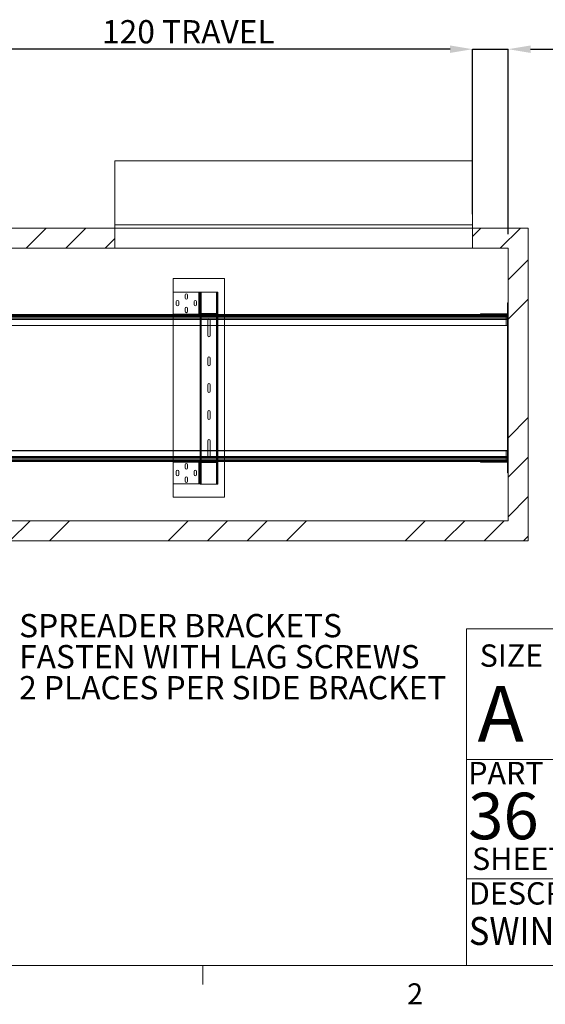
# Paper-space layout 'sales side' of a CAD drawing. Units: inches. Extents: x 0.1 to 10.4, y -0.5 to 7.5.
# Drawn here: x 5.6 to 8, y -0.5 to 3.9 of the extents above; entities that cross this region are included whole.
import ezdxf

# ---------------------------------------------------------------- set-up
doc = ezdxf.new("R2010")
doc.units = ezdxf.units.IN
doc.header["$MEASUREMENT"] = 0
doc.header["$PDSIZE"] = -1
doc.layers.add('CAB_ATTACHMENT_ANGLE_FOR_99_STILE_80_CAB', color=250, linetype='Continuous')
doc.styles.add('SLDTEXTSTYLE10', font='GOTHIC.TTF')
doc.styles.add('SLDTEXTSTYLE6', font='GOTHIC.TTF')
doc.styles.add('SLDTEXTSTYLE8', font='GOTHIC.TTF')
doc.styles.add('SLDTEXTSTYLE9', font='GOTHIC.TTF')
doc.dimstyles.new('SLDDIMSTYLE10', dxfattribs={"dimtxt": 0.104167, "dimasz": 0.1, "dimexe": 0, "dimexo": 0.0625, "dimgap": 0.026042, "dimtad": 1, "dimlfac": 50, "dimrnd": 1e-09, "dimzin": 12, "dimdsep": 46, "dimtxsty": 'SLDTEXTSTYLE6', "dimsah": 1, "dimcen": 0.09, "dimadec": 0, "dimazin": 3, "dimtfac": 1, "dimtmove": 0, "dimatfit": 0, "dimfxl": 1, "dimfrac": 2, "dimtolj": 1, "dimtzin": 12, "dimarcsym": 0})
doc.dimstyles.new('SLDDIMSTYLE11', dxfattribs={"dimtxt": 0.104167, "dimasz": 0.1, "dimexe": 0, "dimexo": 0.0625, "dimgap": 0.026042, "dimtad": 1, "dimlfac": 50, "dimrnd": 1e-09, "dimzin": 12, "dimdsep": 46, "dimtxsty": 'SLDTEXTSTYLE6', "dimsah": 1, "dimcen": 0.09, "dimadec": 0, "dimazin": 3, "dimtfac": 1, "dimtofl": 0, "dimtmove": 0, "dimatfit": 3, "dimfxl": 1, "dimfrac": 2, "dimtolj": 1, "dimtzin": 12, "dimarcsym": 0})
pattern_1 = [(45, (-0.266, -0.708), (-0.53033, 0.53033), []), (45, (-0.0892, -0.708), (-0.53033, 0.53033), []), (45, (0.0876, -0.708), (-0.53033, 0.53033), []), (45, (0.26435, -0.708), (-0.53033, 0.53033), [])]

# ---------------------------------------------------------------- blocks, each defined once
blk = doc.blocks.new('_D_36')
at = {"color": 0, "lineweight": -2}
for p, q in [((7.5319, 3.7857), (7.4319, 3.7857)), ((7.6319, 3.0475), (7.6319, 3.7857)), ((7.6319, 3.7857), (7.7919, 3.7857)), ((7.7919, 2.9575), (7.7919, 3.7857)), ((7.8919, 3.7857), (8.4709, 3.7857))]:
    blk.add_line(p, q, dxfattribs=at)
at = {"color": 0}
for points in [[(7.5319, 3.8024), (7.5319, 3.769), (7.6319, 3.7857)], [(7.8919, 3.8024), (7.8919, 3.769), (7.7919, 3.7857)]]:
    blk.add_solid(points, dxfattribs=at)
at = {"layer": 'Defpoints', "color": 0}
for p in [(7.7919, 3.7857), (7.6319, 2.985), (7.7919, 2.895)]:
    blk.add_point(p, dxfattribs=at)
at = {"color": 0, "insert": (8.2756, 3.9159), "char_height": 0.10417, "attachment_point": 2, "style": 'SLDTEXTSTYLE6'}
blk.add_mtext('\\A1;8 PIT', dxfattribs=at)
blk = doc.blocks.new('_D_38')
at = {"color": 0, "lineweight": -2}
for p, q in [((5.2319, 3.0475), (5.2319, 3.7857)), ((7.5319, 3.7857), (5.3319, 3.7857)), ((7.6319, 3.0475), (7.6319, 3.7857))]:
    blk.add_line(p, q, dxfattribs=at)
at = {"color": 0}
for points in [[(5.3319, 3.8024), (5.3319, 3.769), (5.2319, 3.7857)], [(7.5319, 3.8024), (7.5319, 3.769), (7.6319, 3.7857)]]:
    blk.add_solid(points, dxfattribs=at)
at = {"layer": 'Defpoints', "color": 0}
for p in [(5.2319, 3.7857), (5.2319, 2.985), (7.6319, 2.985)]:
    blk.add_point(p, dxfattribs=at)
at = {"color": 0, "insert": (6.3607, 3.9159), "char_height": 0.104167, "attachment_point": 2, "style": 'SLDTEXTSTYLE6'}
blk.add_mtext('\\A1;120 TRAVEL', dxfattribs=at)
blk = doc.blocks.new('SW_NOTE_14')
at = {"layer": 'CAB_ATTACHMENT_ANGLE_FOR_99_STILE_80_CAB', "color": 0, "char_height": 0.104167, "attachment_point": 1, "style": 'SLDTEXTSTYLE6'}
for s, insert in [('SPREADER BRACKETS', (0.0229, 0.0474)), ('FASTEN WITH LAG SCREWS', (0.0229, -0.0915)), ('2 PLACES PER SIDE BRACKET', (0.0229, -0.2304))]:
    blk.add_mtext(s, dxfattribs=dict(at, insert=insert))

psp = doc.layouts.new('sales side')

# ---------------------------------------------------------------- hatches: boundary and pattern name
at = {"lineweight": 0}
h = psp.add_hatch(dxfattribs=at)
h.set_pattern_fill('ANSI34', color=256, style=0)
h.set_pattern_definition(pattern_1)
h.paths.add_polyline_path([(7.88188, 2.98499), (7.63188, 2.98499), (7.63188, 2.89499), (7.79188, 2.89499), (7.79188, 1.67499), (3.31188, 1.67499), (3.31188, 1.58499), (7.88188, 1.58499)], flags=0)
h = psp.add_hatch(dxfattribs=at)
h.set_pattern_fill('ANSI34', color=256, style=0)
h.set_pattern_definition(pattern_1)
h.paths.add_polyline_path([(6.03188, 2.89499), (6.03188, 2.98499), (5.23188, 2.98499), (5.23188, 2.89499)], flags=0)

# ---------------------------------------------------------------- linework, layer by layer
at = {"lineweight": 15}
for p, q in [((6.03186, 2.99999), (6.03186, 3.28607)), ((7.63186, 3.28607), (6.03186, 3.28607)), ((7.63186, 2.99999), (7.63186, 3.28607)), ((6.03186, 2.99999), (7.63186, 2.99999)), ((6.03186, 2.98499), (6.03186, 2.99999)), ((7.63186, 2.98499), (7.63186, 2.99999)), ((5.23188, 2.98499), (6.03188, 2.98499)), ((6.03188, 2.98499), (7.63186, 2.98499)), ((6.03188, 2.98499), (6.03188, 2.89499)), ((6.03188, 2.98499), (7.63188, 2.98499)), ((7.63188, 2.98499), (7.63188, 2.89499)), ((7.63188, 2.98499), (7.88188, 2.98499)), ((7.88188, 2.98499), (7.88188, 1.58499)), ((5.23188, 2.89499), (6.03188, 2.89499)), ((6.03188, 2.89499), (7.63188, 2.89499)), ((7.63188, 2.89499), (7.79188, 2.89499)), ((7.79188, 2.89499), (7.79188, 1.67499)), ((6.29313, 2.75999), (6.29313, 2.69764)), ((6.29313, 2.75999), (6.52313, 2.75999)), ((6.52313, 2.75999), (6.52313, 2.59811)), ((6.29313, 2.60004), (6.29313, 2.69764)), ((6.40693, 2.69764), (6.29313, 2.69764)), ((6.40693, 2.60004), (6.40693, 2.69764)), ((6.40693, 2.69764), (6.40963, 2.69764)), ((6.40963, 2.60004), (6.40963, 2.69764)), ((6.41313, 2.69764), (6.40963, 2.69764)), ((6.41313, 2.69764), (6.41313, 2.69879)), ((6.41313, 2.69879), (6.41663, 2.69879)), ((6.41313, 2.68681), (6.41313, 2.69764)), ((6.41663, 2.69879), (6.41863, 2.69879)), ((6.41663, 2.60629), (6.41663, 2.69879)), ((6.48735, 2.69879), (6.41863, 2.69879)), ((6.41863, 2.69879), (6.41863, 2.60238)), ((6.48735, 2.69879), (6.48935, 2.69879)), ((6.48735, 2.60232), (6.48735, 2.69879)), ((6.48935, 2.60379), (6.48935, 2.69879)), ((6.49285, 2.69879), (6.48935, 2.69879)), ((6.49285, 2.61879), (6.49285, 2.69879)), ((6.30626, 2.64201), (6.30626, 2.65576)), ((6.31751, 2.65576), (6.31751, 2.64201)), ((6.34626, 2.67201), (6.34626, 2.68576)), ((6.35751, 2.68576), (6.35751, 2.67201)), ((6.38626, 2.64201), (6.38626, 2.65576)), ((6.39751, 2.65576), (6.39751, 2.64201)), ((6.41313, 2.60629), (6.41313, 2.68681)), ((7.78838, 2.64999), (7.78838, 1.88999)), ((7.78838, 2.64999), (7.79188, 2.64999)), ((6.34626, 2.61201), (6.34626, 2.62576)), ((6.35751, 2.62576), (6.35751, 2.61201)), ((6.41313, 2.60629), (6.41663, 2.60629)), ((6.41313, 2.60499), (6.41313, 2.60629)), ((6.41313, 2.60004), (6.41313, 2.60499)), ((6.41313, 2.60499), (6.41663, 2.60499)), ((6.41663, 2.60499), (6.41663, 2.60629)), ((6.41933, 2.59879), (6.41933, 2.60229)), ((6.48693, 2.60229), (6.41933, 2.60229)), ((6.48693, 2.59879), (6.48693, 2.60229)), ((6.48963, 2.61879), (6.48963, 2.60499)), ((6.49313, 2.61879), (6.48963, 2.61879)), ((6.49313, 2.60499), (6.48963, 2.60499)), ((6.49285, 2.59811), (6.49285, 2.60314)), ((6.49313, 2.61879), (6.49313, 2.60499)), ((7.66838, 2.59711), (7.66838, 2.60061)), ((7.66838, 2.60061), (7.67463, 2.60061)), ((7.67463, 2.59711), (7.67463, 2.60061)), ((7.67463, 2.60061), (7.78213, 2.60061)), ((7.78213, 2.59711), (7.78213, 2.60061)), ((7.78213, 2.60061), (7.78838, 2.60061)), ((5.38838, 2.59416), (7.78838, 2.59416)), ((5.38838, 2.59167), (7.78838, 2.59167)), ((5.38838, 2.58984), (7.78838, 2.58984)), ((7.78838, 2.58323), (5.38838, 2.58323)), ((5.38838, 2.57782), (7.78838, 2.57782)), ((7.78838, 2.57532), (5.38838, 2.57532)), ((5.50687, 2.59811), (7.66838, 2.59811)), ((6.40693, 2.60004), (6.29313, 2.60004)), ((6.29313, 2.60004), (6.29313, 2.59811)), ((6.40963, 2.60004), (6.40693, 2.60004)), ((6.41313, 2.60004), (6.40963, 2.60004)), ((6.41313, 2.59811), (6.41313, 2.60004)), ((6.41663, 2.59811), (6.41663, 2.5994)), ((6.41863, 2.59882), (6.41863, 2.59811)), ((6.48693, 2.59879), (6.41933, 2.59879)), ((6.48735, 2.59811), (6.48735, 2.5988)), ((6.48935, 2.59811), (6.48935, 2.59928)), ((7.66838, 2.59711), (7.67463, 2.59711)), ((7.67463, 2.59711), (7.78213, 2.59711)), ((7.78213, 2.59711), (7.78838, 2.59711)), ((5.38838, 2.54969), (7.78838, 2.54969)), ((7.78838, 2.54907), (5.38838, 2.54907)), ((6.29313, 2.54907), (6.29313, 1.98903)), ((6.41313, 1.98903), (6.41313, 2.54907)), ((6.41663, 1.98903), (6.41663, 2.54907)), ((6.41863, 2.54907), (6.41863, 1.98903)), ((6.44723, 2.50439), (6.44723, 2.54907)), ((6.45848, 2.54907), (6.45848, 2.50439)), ((6.48735, 1.98903), (6.48735, 2.54907)), ((6.48935, 1.98903), (6.48935, 2.54907)), ((6.49285, 1.98903), (6.49285, 2.54907)), ((6.52313, 2.54907), (6.52313, 1.98903)), ((6.44723, 2.37439), (6.44723, 2.40319)), ((6.45848, 2.40319), (6.45848, 2.37439)), ((6.44723, 2.25439), (6.44723, 2.28319)), ((6.45848, 2.28319), (6.45848, 2.25439)), ((6.44723, 2.13439), (6.44723, 2.16319)), ((6.45848, 2.16319), (6.45848, 2.13439)), ((6.44723, 1.98903), (6.44723, 2.03319)), ((6.45848, 2.03319), (6.45848, 1.98903)), ((5.38838, 1.98903), (7.78838, 1.98903)), ((7.78838, 1.9884), (5.38838, 1.9884)), ((5.38838, 1.96278), (7.78838, 1.96278)), ((7.78838, 1.96028), (5.38838, 1.96028)), ((5.38838, 1.95487), (7.78838, 1.95487)), ((7.78838, 1.94825), (5.38838, 1.94825)), ((7.78838, 1.94642), (5.38838, 1.94642)), ((7.78838, 1.94393), (5.38838, 1.94393)), ((7.66755, 1.93999), (5.50921, 1.93999)), ((6.29313, 1.93999), (6.29313, 1.93754)), ((6.41313, 1.93754), (6.41313, 1.93999)), ((6.41663, 1.93817), (6.41663, 1.93999)), ((6.41863, 1.93999), (6.41863, 1.93875)), ((6.48735, 1.93877), (6.48735, 1.93999)), ((6.48935, 1.93829), (6.48935, 1.93999)), ((6.49285, 1.93443), (6.49285, 1.93999)), ((6.52313, 1.93999), (6.52313, 1.77999)), ((7.66755, 1.94099), (7.66838, 1.94099)), ((7.66755, 1.93999), (7.66755, 1.94099)), ((7.66838, 1.93999), (7.66755, 1.93999)), ((7.66838, 1.94099), (7.66838, 1.93749)), ((7.67463, 1.94099), (7.66838, 1.94099)), ((7.67463, 1.94099), (7.67463, 1.93749)), ((7.78213, 1.94099), (7.67463, 1.94099)), ((7.78213, 1.94099), (7.78213, 1.93749)), ((7.78838, 1.94099), (7.78213, 1.94099)), ((6.29313, 1.83994), (6.29313, 1.93754)), ((6.40693, 1.93754), (6.29313, 1.93754)), ((6.30626, 1.88191), (6.30626, 1.89566)), ((6.31751, 1.89566), (6.31751, 1.88191)), ((6.34626, 1.91191), (6.34626, 1.92566)), ((6.35751, 1.92566), (6.35751, 1.91191)), ((6.38626, 1.88191), (6.38626, 1.89566)), ((6.39751, 1.89566), (6.39751, 1.88191)), ((6.40693, 1.83994), (6.40693, 1.93754)), ((6.40693, 1.93754), (6.40963, 1.93754)), ((6.40963, 1.83994), (6.40963, 1.93754)), ((6.41313, 1.93754), (6.40963, 1.93754)), ((6.41313, 1.93259), (6.41313, 1.93754)), ((6.41313, 1.93129), (6.41313, 1.93259)), ((6.41313, 1.93259), (6.41663, 1.93259)), ((6.41313, 1.85076), (6.41313, 1.93129)), ((6.41313, 1.93129), (6.41663, 1.93129)), ((6.41663, 1.93129), (6.41663, 1.93259)), ((6.41663, 1.83879), (6.41663, 1.93129)), ((6.41863, 1.93519), (6.41863, 1.83879)), ((6.41933, 1.93879), (6.41933, 1.93529)), ((6.48693, 1.93879), (6.41933, 1.93879)), ((6.48693, 1.93529), (6.41933, 1.93529)), ((6.48693, 1.93879), (6.48693, 1.93529)), ((6.48735, 1.83879), (6.48735, 1.93525)), ((6.48935, 1.83879), (6.48935, 1.93378)), ((6.48963, 1.91879), (6.48963, 1.93259)), ((6.49313, 1.93259), (6.48963, 1.93259)), ((6.49313, 1.91879), (6.48963, 1.91879)), ((6.49285, 1.83879), (6.49285, 1.91879)), ((6.49313, 1.91879), (6.49313, 1.93259)), ((7.67463, 1.93749), (7.66838, 1.93749)), ((7.78213, 1.93749), (7.67463, 1.93749)), ((7.78838, 1.93749), (7.78213, 1.93749)), ((6.34626, 1.85191), (6.34626, 1.86566)), ((6.35751, 1.86566), (6.35751, 1.85191)), ((7.78838, 1.88999), (7.79188, 1.88999)), ((6.40693, 1.83994), (6.29313, 1.83994)), ((6.29313, 1.83994), (6.29313, 1.77999)), ((6.40963, 1.83994), (6.40693, 1.83994)), ((6.41313, 1.83994), (6.40963, 1.83994)), ((6.41313, 1.83994), (6.41313, 1.85076)), ((6.41313, 1.83879), (6.41313, 1.83994)), ((6.41313, 1.83879), (6.41663, 1.83879)), ((6.41863, 1.83879), (6.41663, 1.83879)), ((6.48735, 1.83879), (6.41863, 1.83879)), ((6.48935, 1.83879), (6.48735, 1.83879)), ((6.49285, 1.83879), (6.48935, 1.83879)), ((6.29313, 1.77999), (6.52313, 1.77999)), ((7.79188, 1.67499), (3.31188, 1.67499)), ((7.88188, 1.58499), (3.31188, 1.58499))]:
    psp.add_line(p, q, dxfattribs=at)
at = {"lineweight": 0}
for p, q in [((6.40693, 2.60004), (6.40693, 2.69764)), ((6.41863, 2.69879), (6.41863, 1.83879)), ((6.48735, 1.83879), (6.48735, 2.69879)), ((6.40963, 2.68451), (6.41313, 2.68451)), ((6.40963, 2.67326), (6.41313, 2.67326)), ((6.41313, 2.68441), (6.41663, 2.68441)), ((6.41313, 2.67316), (6.41663, 2.67316)), ((6.40963, 2.62441), (6.41313, 2.62441)), ((6.40963, 2.61316), (6.41313, 2.61316)), ((6.41313, 2.62441), (6.41663, 2.62441)), ((6.41313, 2.61316), (6.41663, 2.61316)), ((6.41313, 2.60499), (6.41663, 2.60499)), ((6.41663, 2.5994), (6.41663, 2.60499)), ((6.41863, 2.60238), (6.41863, 2.59882)), ((6.41933, 2.59879), (6.41933, 2.60229)), ((6.44751, 2.59879), (6.44751, 2.60229)), ((6.45876, 2.59879), (6.45876, 2.60229)), ((6.48693, 2.59879), (6.48693, 2.60229)), ((6.48735, 2.5988), (6.48735, 2.60232)), ((6.48935, 2.59928), (6.48935, 2.60379)), ((6.49313, 2.61205), (6.48963, 2.61205)), ((6.48963, 2.60802), (6.49313, 2.60802)), ((6.49313, 2.60499), (6.48963, 2.60499)), ((6.49285, 2.60314), (6.49285, 2.61879)), ((7.69276, 2.60061), (7.69276, 2.59711)), ((7.70401, 2.59711), (7.70401, 2.60061)), ((7.72276, 2.60061), (7.72276, 2.59711)), ((7.73401, 2.59711), (7.73401, 2.60061)), ((7.75276, 2.60061), (7.75276, 2.59711)), ((7.76401, 2.59711), (7.76401, 2.60061)), ((7.78838, 2.63556), (7.79188, 2.63556)), ((7.78838, 2.62436), (7.79188, 2.62436)), ((7.79188, 2.60828), (7.78838, 2.60828)), ((7.78838, 2.60265), (7.79188, 2.60265)), ((7.78838, 2.59416), (5.38838, 2.59416)), ((7.78838, 2.59167), (5.38838, 2.59167)), ((7.78838, 2.58984), (5.38838, 2.58984)), ((5.38838, 2.58323), (7.78838, 2.58323)), ((7.78838, 2.57782), (5.38838, 2.57782)), ((6.29313, 2.59811), (6.29313, 2.54907)), ((6.41313, 2.54907), (6.41313, 2.59811)), ((6.41663, 2.54907), (6.41663, 2.59811)), ((6.41863, 2.59811), (6.41863, 2.54907)), ((6.44723, 2.54907), (6.44723, 2.57319)), ((6.45848, 2.57319), (6.45848, 2.54907)), ((6.48735, 2.54907), (6.48735, 2.59811)), ((6.48935, 2.54907), (6.48935, 2.59811)), ((6.49285, 2.54907), (6.49285, 2.59811)), ((6.52313, 2.59811), (6.52313, 2.54907)), ((7.66088, 2.59811), (7.66088, 2.59711)), ((7.66088, 2.59711), (7.66838, 2.59711)), ((7.66755, 2.59811), (7.66755, 2.59711)), ((7.66838, 2.59811), (7.6699, 2.59811)), ((7.6699, 2.59711), (7.6699, 2.59811)), ((7.69276, 2.59711), (7.69276, 2.59086)), ((7.70401, 2.59086), (7.70401, 2.59711)), ((7.75276, 2.59711), (7.75276, 2.59086)), ((7.76401, 2.59086), (7.76401, 2.59711)), ((7.78338, 2.59711), (7.78338, 2.54907)), ((7.79188, 2.59906), (7.78838, 2.59906)), ((7.78838, 2.59343), (7.79188, 2.59343)), ((7.78838, 2.54969), (5.38838, 2.54969)), ((6.41663, 2.40962), (6.41313, 2.40962)), ((6.41313, 2.40399), (6.41663, 2.40399)), ((6.49285, 2.40962), (6.48935, 2.40962)), ((6.48935, 2.40399), (6.49285, 2.40399)), ((6.41663, 2.37542), (6.41313, 2.37542)), ((6.41313, 2.36979), (6.41663, 2.36979)), ((6.41663, 2.34042), (6.41313, 2.34042)), ((6.49285, 2.37542), (6.48935, 2.37542)), ((6.48935, 2.36979), (6.49285, 2.36979)), ((6.49285, 2.34042), (6.48935, 2.34042)), ((6.41313, 2.33479), (6.41663, 2.33479)), ((6.41663, 2.30668), (6.41313, 2.30668)), ((6.41313, 2.30105), (6.41663, 2.30105)), ((6.48935, 2.33479), (6.49285, 2.33479)), ((6.49285, 2.30668), (6.48935, 2.30668)), ((6.48935, 2.30105), (6.49285, 2.30105)), ((6.41663, 2.2716), (6.41313, 2.2716)), ((6.41313, 2.26597), (6.41663, 2.26597)), ((6.49285, 2.2716), (6.48935, 2.2716)), ((6.48935, 2.26597), (6.49285, 2.26597)), ((6.41663, 2.23652), (6.41313, 2.23652)), ((6.41313, 2.23089), (6.41663, 2.23089)), ((6.49285, 2.23652), (6.48935, 2.23652)), ((6.48935, 2.23089), (6.49285, 2.23089)), ((6.41663, 2.20278), (6.41313, 2.20278)), ((6.41313, 2.19715), (6.41663, 2.19715)), ((6.41663, 2.16778), (6.41313, 2.16778)), ((6.41313, 2.16215), (6.41663, 2.16215)), ((6.49285, 2.20278), (6.48935, 2.20278)), ((6.48935, 2.19715), (6.49285, 2.19715)), ((6.49285, 2.16778), (6.48935, 2.16778)), ((6.48935, 2.16215), (6.49285, 2.16215)), ((6.41663, 2.13358), (6.41313, 2.13358)), ((6.41313, 2.12795), (6.41663, 2.12795)), ((6.49285, 2.13358), (6.48935, 2.13358)), ((6.48935, 2.12795), (6.49285, 2.12795)), ((5.38838, 1.9884), (7.78838, 1.9884)), ((6.29313, 1.98903), (6.29313, 1.93999)), ((6.41313, 1.93999), (6.41313, 1.98903)), ((6.41663, 1.93999), (6.41663, 1.98903)), ((6.41863, 1.98903), (6.41863, 1.93999)), ((6.44723, 1.96439), (6.44723, 1.98903)), ((6.45848, 1.98903), (6.45848, 1.96439)), ((6.48735, 1.93999), (6.48735, 1.98903)), ((6.48935, 1.93999), (6.48935, 1.98903)), ((6.49285, 1.93999), (6.49285, 1.98903)), ((6.52313, 1.98903), (6.52313, 1.93999)), ((7.78338, 1.98903), (7.78338, 1.94099)), ((5.38838, 1.96028), (7.78838, 1.96028)), ((7.78838, 1.95487), (5.38838, 1.95487)), ((5.38838, 1.94825), (7.78838, 1.94825)), ((5.38838, 1.94642), (7.78838, 1.94642)), ((5.38838, 1.94393), (7.78838, 1.94393)), ((7.66755, 1.94099), (7.66088, 1.94099)), ((7.66088, 1.94099), (7.66088, 1.93999)), ((7.6699, 1.93999), (7.66838, 1.93999)), ((7.6699, 1.94099), (7.6699, 1.93999)), ((7.69276, 1.94724), (7.69276, 1.94099)), ((7.69276, 1.94099), (7.69276, 1.93749)), ((7.70401, 1.94099), (7.70401, 1.94724)), ((7.70401, 1.93749), (7.70401, 1.94099)), ((7.72276, 1.94099), (7.72276, 1.93749)), ((7.73401, 1.93749), (7.73401, 1.94099)), ((7.75276, 1.94724), (7.75276, 1.94099)), ((7.75276, 1.94099), (7.75276, 1.93749)), ((7.76401, 1.94099), (7.76401, 1.94724)), ((7.76401, 1.93749), (7.76401, 1.94099)), ((7.79188, 1.94662), (7.78838, 1.94662)), ((7.78838, 1.94099), (7.79188, 1.94099)), ((6.40693, 1.83994), (6.40693, 1.93754)), ((6.40963, 1.92441), (6.41313, 1.92441)), ((6.40963, 1.91316), (6.41313, 1.91316)), ((6.41313, 1.93259), (6.41663, 1.93259)), ((6.41313, 1.92441), (6.41663, 1.92441)), ((6.41313, 1.91316), (6.41663, 1.91316)), ((6.41663, 1.93259), (6.41663, 1.93817)), ((6.41863, 1.93875), (6.41863, 1.93519)), ((6.41933, 1.93879), (6.41933, 1.93529)), ((6.44751, 1.93529), (6.44751, 1.93879)), ((6.45876, 1.93529), (6.45876, 1.93879)), ((6.48693, 1.93879), (6.48693, 1.93529)), ((6.48735, 1.93525), (6.48735, 1.93877)), ((6.48935, 1.93378), (6.48935, 1.93829)), ((6.49313, 1.93259), (6.48963, 1.93259)), ((6.49313, 1.92955), (6.48963, 1.92955)), ((6.48963, 1.92552), (6.49313, 1.92552)), ((6.49285, 1.91879), (6.49285, 1.93443)), ((7.79188, 1.93732), (7.78838, 1.93732)), ((7.78838, 1.93169), (7.79188, 1.93169)), ((7.79188, 1.92426), (7.78838, 1.92426)), ((7.78838, 1.91866), (7.79188, 1.91866)), ((7.78838, 1.90131), (7.79188, 1.90131)), ((7.78838, 1.89571), (7.79188, 1.89571)), ((6.40963, 1.86431), (6.41313, 1.86431)), ((6.40963, 1.85306), (6.41313, 1.85306)), ((6.41313, 1.86441), (6.41663, 1.86441)), ((6.41313, 1.85316), (6.41663, 1.85316)), ((7.60523, 1.19113), (10.36395, 1.19113)), ((7.60523, 1.19113), (7.60523, -0.31594)), ((7.60523, 0.60656), (10.36395, 0.60656)), ((7.60523, 0.07244), (10.36395, 0.07244)), ((10.36395, -0.31594), (0.06395, -0.31594)), ((6.4262, -0.31594), (6.4262, -0.40073))]:
    psp.add_line(p, q, dxfattribs=at)
at = {"lineweight": 15}
for centre, radius, start, end in [((6.35188, 2.68576), 0.00563, 0, 180), ((6.31188, 2.65576), 0.00563, 0, 180), ((6.35188, 2.67201), 0.00563, 180, 0), ((6.39188, 2.65576), 0.00563, 0, 180), ((6.31188, 2.64201), 0.00563, 180, 0), ((6.35188, 2.62576), 0.00563, 0, 180), ((6.35188, 2.61201), 0.00563, 180, 0), ((6.39188, 2.64201), 0.00563, 180, 0), ((6.41933, 2.60499), 0.0062, 180, 270), ((6.41933, 2.60499), 0.0027, 180, 270), ((6.48693, 2.60499), 0.0027, 270, 0), ((6.48693, 2.60499), 0.0062, 270, 0), ((6.45285, 2.50439), 0.00563, 180, 0), ((6.45285, 2.40319), 0.00563, 0, 180), ((6.45285, 2.37439), 0.00563, 180, 0), ((6.45285, 2.28319), 0.00563, 0, 180), ((6.45285, 2.25439), 0.00563, 180, 0), ((6.45285, 2.16319), 0.00563, 0, 180), ((6.45285, 2.13439), 0.00563, 180, 0), ((6.45285, 2.03319), 0.00563, 0, 180), ((6.31188, 1.89566), 0.00562, 0, 180), ((6.35188, 1.92566), 0.00563, 0, 180), ((6.35188, 1.91191), 0.00563, 180, 0), ((6.39188, 1.89566), 0.00563, 0, 180), ((6.41933, 1.93259), 0.0062, 90, 180), ((6.41933, 1.93259), 0.0027, 90, 180), ((6.48693, 1.93259), 0.0062, 0, 90), ((6.48693, 1.93259), 0.0027, 0, 90), ((6.31188, 1.88191), 0.00562, 180, 0), ((6.35188, 1.86566), 0.00563, 0, 180), ((6.35188, 1.85191), 0.00563, 180, 0), ((6.39188, 1.88191), 0.00563, 180, 0)]:
    psp.add_arc(centre, radius, start, end, dxfattribs=at)
at = {"lineweight": 0}
for centre, start, end in [((6.45285, 2.57319), 0, 180), ((6.45285, 1.96439), 180, 0)]:
    psp.add_arc(centre, 0.00563, start, end, dxfattribs=at)
at = {"lineweight": 15}
for centre in [(7.69838, 2.59086), (7.75838, 2.59086), (7.69838, 1.94724), (7.75838, 1.94724)]:
    psp.add_ellipse(centre, major_axis=(0.00563, 0), ratio=0.08, dxfattribs=at)

# ---------------------------------------------------------------- block references
psp.add_blockref('SW_NOTE_14', (5.58052, 1.21025))

# ---------------------------------------------------------------- texts
at = {"lineweight": 0, "attachment_point": 1}
for s, insert, char_height, style in [('SIZE', (7.66414, 1.12146), 0.1, 'SLDTEXTSTYLE6'), ('A', (7.65436, 0.93586), 0.25, 'SLDTEXTSTYLE6'), ('PART  NO.', (7.6128, 0.59584), 0.1, 'SLDTEXTSTYLE10'), ('36 X 54, TYPE 3', (7.6128, 0.4578), 0.2083333, 'SLDTEXTSTYLE8'), ('SHEET 2 OF 3', (7.63016, 0.21195), 0.1, 'SLDTEXTSTYLE9'), ('DESCRIPTION:', (7.61603, 0.0571), 0.1, 'SLDTEXTSTYLE6'), ('{\\W0.9;SWING DOORS, OVERHEAD DRUM}', (7.61603, -0.09863), 0.125, 'SLDTEXTSTYLE6'), ('2', (7.33999, -0.39557), 0.09375, 'SLDTEXTSTYLE6')]:
    psp.add_mtext(s, dxfattribs=dict(at, insert=insert, char_height=char_height, style=style))

# ---------------------------------------------------------------- dimensions: what is measured, and where the dimension line sits
for base, p2, text, dimstyle, picture, middle in [((5.23188, 3.78571), (5.23188, 2.98499), '<> TRAVEL', 'SLDDIMSTYLE11', '_D_38', (6.36069, 3.78571)), ((7.79188, 3.78571), (7.79188, 2.89499), '<> PIT', 'SLDDIMSTYLE10', '_D_36', (8.27558, 3.78571))]:
    dim = psp.add_linear_dim(base=base, p1=(7.63188, 2.98499), p2=p2, angle=0, text=text, dimstyle=dimstyle)
    dim.commit()
    dim.dimension.update_dxf_attribs({"geometry": picture, "text_midpoint": middle, "dimtype": 160})

doc.saveas('drawing.dxf')
